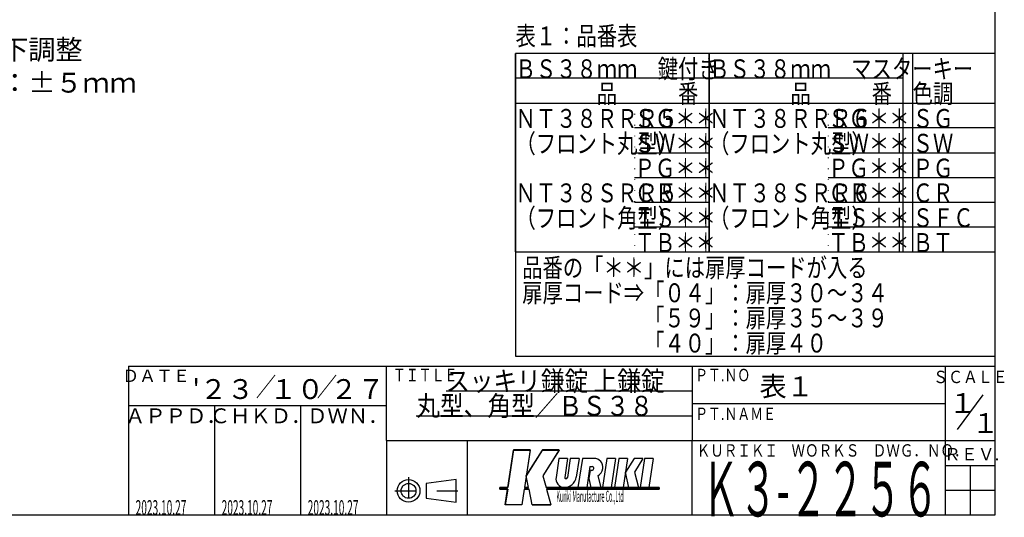
# Model space of a CAD drawing. Extents: x -1269 to 405, y -297 to 584.
# Drawn here: x -649 to -451, y 317 to 417 of the extents above; entities that cross this region are included whole.
import ezdxf
from ezdxf.enums import TextEntityAlignment as Align

# ---------------------------------------------------------------- set-up
doc = ezdxf.new("R2010")
doc.units = 0
doc.header["$LTSCALE"] = 8.4
doc.linetypes.add('DASHDOT', pattern=[1, 0.5, -0.25, 0, -0.25])
doc.linetypes.add('DOT', pattern=[0.25, 0, -0.25])
doc.layers.add('LEVEL001', color=7, linetype='CONTINUOUS')
doc.styles.add('GMM001', font='txt.shx', dxfattribs={"bigfont": 'bigfont.shx'})
doc.styles.get("Standard").update_dxf_attribs({"font": 'TXT', "bigfont": 'BIGFONT'})

# ---------------------------------------------------------------- blocks, each defined once
blk = doc.blocks.new('BLOCK008')
at = {"layer": 'LEVEL001', "color": 8, "linetype": 'CONTINUOUS'}
blk.add_lwpolyline([(-547.42, 325.38), (-544.12, 330.6), (-540.78, 330.6), (-544.08, 325.38), (-543.44, 323.07), (-520.63, 323.07), (-520.63, 322.72), (-543.34, 322.72), (-542.45, 319.53), (-546.21, 319.53), (-546.87, 322.72), (-547.82, 322.72), (-548.3, 319.53), (-551.65, 319.53), (-551.17, 322.72), (-552.75, 322.72), (-552.75, 323.07), (-551.11, 323.07), (-549.98, 330.6), (-546.63, 330.6), (-547.77, 323.07), (-546.94, 323.07)], close=True, dxfattribs=at)

msp = doc.modelspace()

# ---------------------------------------------------------------- linework, layer by layer
at = {"layer": 'LEVEL001', "color": 3, "linetype": 'CONTINUOUS'}
for p, q in [((-549.5880168, 370.5), (-549.5880168, 410.5)), ((-510.5880168, 410.5), (-549.5880168, 410.5)), ((-549.5880168, 410.5), (-549.5880168, 349.5)), ((-510.5880168, 370.5), (-510.5880168, 410.5)), ((-510.5880168, 410.5), (-510.5880168, 370.5)), ((-453, 410.5), (-510.5880168, 410.5)), ((-471.5880168, 410.5), (-471.5880168, 370.5)), ((-469.5880168, 410.5), (-469.5880168, 370.5)), ((-453, 410.5), (-453, 349.5)), ((-510.5880168, 405.5), (-549.5880168, 405.5)), ((-471.5880168, 405.5), (-510.5880168, 405.5)), ((-549.5880168, 400.5), (-498.5880168, 400.5)), ((-510.5880168, 400.5), (-453, 400.5)), ((-510.5880168, 395.5), (-525.5880168, 395.5)), ((-453, 395.5), (-486.5880168, 395.5)), ((-525.5880168, 390.5), (-510.5880168, 390.5)), ((-486.5880168, 390.5), (-453, 390.5)), ((-525.5880168, 385.5), (-510.5880168, 385.5)), ((-486.5880168, 385.5), (-453, 385.5)), ((-525.5880168, 380.5), (-510.5880168, 380.5)), ((-486.5880168, 380.5), (-453, 380.5)), ((-510.5880168, 375.5), (-525.5880168, 375.5)), ((-453, 375.5), (-486.5880168, 375.5)), ((-549.5880168, 370.5), (-510.5880168, 370.5)), ((-510.5880168, 370.5), (-453, 370.5)), ((-549.5880168, 349.5), (-453, 349.5)), ((-627.5880168, 347.5), (-453, 347.5)), ((-627.5880168, 347.5), (-627.5880168, 317.5)), ((-575.5880168, 332.5), (-575.5880168, 347.5)), ((-514, 347.5), (-514, 332.5)), ((-463, 347.5), (-463, 317.5)), ((-563.5880168, 342.5), (-514, 342.5)), ((-455.4196755, 341.7236845), (-460.620693, 334.7089788)), ((-575.5880168, 339.5), (-627.5880168, 339.5)), ((-610.2546835, 339.5), (-610.2546835, 317.5)), ((-592.9213502, 339.5), (-592.9213502, 317.5)), ((-514, 340), (-463.1734534, 340)), ((-569.5880168, 337.5), (-514, 337.5)), ((-575.5880168, 332.5), (-575.5880168, 317.5)), ((-575.5880168, 332.5), (-453, 332.5)), ((-559.3030449, 332.5), (-559.3030449, 317.5)), ((-514, 317.5), (-514, 332.5)), ((-463, 327.5), (-453, 327.5)), ((-458, 327.5), (-458, 317.5)), ((-463, 322.5), (-453, 322.5))]:
    msp.add_line(p, q, dxfattribs=at)
at = {"layer": 'LEVEL001', "color": 3, "linetype": 'DOT'}
for p, q in [((-525.5880168, 400.5), (-525.5880168, 370.5)), ((-486.5880168, 400.5), (-486.5880168, 370.5))]:
    msp.add_line(p, q, dxfattribs=at)
at = {"layer": 'LEVEL001', "color": 8, "linetype": 'CONTINUOUS'}
for p, q in [((-549.975988, 330.6034237), (-551.1133465, 323.0684237)), ((-546.631988, 330.6034237), (-549.975988, 330.6034237)), ((-546.631988, 330.6034237), (-547.7693465, 323.0684237)), ((-544.123988, 330.6034237), (-547.4206673, 325.3784237)), ((-540.779988, 330.6034237), (-544.123988, 330.6034237)), ((-540.779988, 330.6034237), (-544.0766673, 325.3784237)), ((-540.8558637, 328.8984237), (-541.4325401, 325.0779424)), ((-539.0958637, 328.8984237), (-540.8558637, 328.8984237)), ((-539.0958637, 328.8984237), (-539.6734805, 325.0717124)), ((-538.5458637, 328.8984237), (-539.1228637, 325.075799)), ((-536.7858637, 328.8984237), (-538.5458637, 328.8984237)), ((-536.7858637, 328.8984237), (-537.3524057, 325.1450829)), ((-536.1258637, 328.8984237), (-537.0058637, 323.0684237)), ((-533.7485078, 328.8984237), (-536.1258637, 328.8984237)), ((-531.1758637, 328.8984237), (-532.0558637, 323.0684237)), ((-529.4158637, 328.8984237), (-531.1758637, 328.8984237)), ((-529.4158637, 328.8984237), (-530.2958637, 323.0684237)), ((-528.7558637, 328.8984237), (-529.6358637, 323.0684237)), ((-526.9958637, 328.8984237), (-528.7558637, 328.8984237)), ((-526.9958637, 328.8984237), (-527.8758637, 323.0684237)), ((-525.6758637, 328.8984237), (-527.410958, 326.1484237)), ((-523.9158637, 328.8984237), (-525.6758637, 328.8984237)), ((-523.9158637, 328.8984237), (-525.650958, 326.1484237)), ((-523.5858637, 328.8984237), (-524.4658637, 323.0684237)), ((-521.8258637, 328.8984237), (-523.5858637, 328.8984237)), ((-521.8258637, 328.8984237), (-522.7058637, 323.0684237)), ((-546.9443465, 323.0684237), (-547.4206673, 325.3784237)), ((-544.0766673, 325.3784237), (-543.4353465, 323.0684237)), ((-534.6142266, 327.2530192), (-535.2458637, 323.0684237)), ((-534.7287748, 324.8284237), (-534.4742876, 326.4789008)), ((-534.6149203, 327.2484237), (-534.1769522, 327.2484237)), ((-534.2326041, 326.4789008), (-534.4742876, 326.4789008)), ((-533.0271845, 325.3784237), (-532.3858637, 323.0684237)), ((-526.7758637, 323.0684237), (-527.410958, 326.1484237)), ((-525.650958, 326.1484237), (-524.7958637, 323.0684237)), ((-534.3658637, 323.0684237), (-534.7287748, 324.8284237)), ((-551.1664786, 322.7164237), (-551.647988, 319.5264237)), ((-547.8224786, 322.7164237), (-548.303988, 319.5264237)), ((-547.8224786, 322.7164237), (-546.8717643, 322.7164237)), ((-546.9443465, 323.0684237), (-547.7693465, 323.0684237)), ((-546.213988, 319.5264237), (-546.8717643, 322.7164237)), ((-543.3376215, 322.7164237), (-542.451988, 319.5264237)), ((-535.2458637, 323.0684237), (-537.0058637, 323.0684237)), ((-534.3658637, 323.0684237), (-532.3858637, 323.0684237)), ((-530.2958637, 323.0684237), (-532.0558637, 323.0684237)), ((-527.8758637, 323.0684237), (-529.6358637, 323.0684237)), ((-526.7758637, 323.0684237), (-524.7958637, 323.0684237)), ((-522.7058637, 323.0684237), (-524.4658637, 323.0684237)), ((-548.303988, 319.5264237), (-551.647988, 319.5264237)), ((-546.213988, 319.5264237), (-542.451988, 319.5264237))]:
    msp.add_line(p, q, dxfattribs=at)
at = {"layer": 'LEVEL001', "color": 3, "linetype": 'DASHDOT'}
for p, q in [((-571.141231, 325.1533371), (-571.141231, 319.615604)), ((-573.9328513, 322.3731194), (-560.8882876, 322.3731194))]:
    msp.add_line(p, q, dxfattribs=at)
at = {"layer": 'LEVEL001', "color": 3, "linetype": 'CONTINUOUS'}
for points in [[(-841, 317.5), (-841, 584.3765173), (-453, 584.3765173), (-453, 317.5)], [(-567.5898569, 323.8684186), (-567.5898569, 320.8778202), (-561.5615159, 320.0804223), (-561.5615159, 324.6658166)]]:
    msp.add_lwpolyline(points, close=True, dxfattribs=at)
at = {"layer": 'LEVEL001', "color": 8, "linetype": 'CONTINUOUS'}
for points in [[(-551.1133465, 323.0684237), (-552.747988, 323.0684237), (-552.747988, 322.7164237), (-551.1664786, 322.7164237)], [(-543.3376215, 322.7164237), (-520.627988, 322.7164237), (-520.627988, 323.0684237), (-543.4353465, 323.0684237)]]:
    msp.add_lwpolyline(points, dxfattribs=at)
at = {"layer": 'LEVEL001', "color": 3, "linetype": 'CONTINUOUS'}
for radius in [2.2926972, 1.4952992]:
    msp.add_circle((-571.141231, 322.3731194), radius, dxfattribs=at)
at = {"layer": 'LEVEL001', "color": 8, "linetype": 'CONTINUOUS'}
for centre, radius, start, end in [((-533.7485078, 327.1581723), 1.7402515, 351.41637852, 90), ((-534.256787, 326.947852), 0.4695743, 272.952018205, 349.948074546), ((-534.1769522, 326.8658922), 0.3825315, 0, 90.000000001), ((-534.0155065, 327.1168432), 1.9997207, 299.618990792, 353.729683814), ((-539.67443, 324.8354748), 1.7747512, 172.14765871, 264.660826735), ((-539.7866926, 325.5328314), 2.4649749, 268.770755888, 350.94960093), ((-539.4614163, 325.0424698), 0.2140709, 170.684053513, 269.127000713), ((-539.4279287, 325.137486), 0.3112394, 263.219054715, 348.568400496)]:
    msp.add_arc(centre, radius, start, end, dxfattribs=at)

# ---------------------------------------------------------------- block references
at = {"layer": 'LEVEL001'}
msp.add_blockref('BLOCK008', (0, 0), dxfattribs=at)

# ---------------------------------------------------------------- texts
at = {"layer": 'LEVEL001', "color": 3}
for s, height, width, p in [('表１：品番表', 3.8, 0.789474, (-549.5880168, 412.1220268)), ('ＢＳ３８ｍｍ\u3000鍵付き', 3.8, 0.789474, (-549.5880168, 405.5)), ('ＢＳ３８ｍｍ\u3000マスターキー', 3.8, 0.789474, (-510.5880168, 405.5)), ('\u3000\u3000\u3000\u3000品\u3000\u3000\u3000番', 3.8, 0.789474, (-549.5880168, 400.5)), ('\u3000\u3000\u3000\u3000品\u3000\u3000\u3000番', 3.8, 0.789474, (-510.5880168, 400.5)), ('色調', 3.8, 0.789474, (-469.5880168, 400.5)), ('／', 3.8, 0.789474, (-601.9107863, 341.4237156)), ('／', 3.8, 0.789474, (-589.623242, 341.4237156)), ('ＴＩＴＬＥ', 2.5, 0.76, (-574.2767217, 344.4499601)), ('ＰＴ.ＮＯ', 2.5, 0.76, (-513.4001047, 344.4499601)), ('ＰＴ.ＮＡＭＥ', 2.5, 0.76, (-513.4001047, 336.6403415)), ('ＫＵＲＩＫＩ\u3000ＷＯＲＫＳ\u3000ＤＷＧ．ＮＯ．', 2.5, 0.8, (-513.0872662, 329.2635855))]:
    msp.add_text(s, height=height, dxfattribs=dict(at, width=width)).set_placement(p)
at = {"layer": 'LEVEL001', "color": 6}
for s, height, width, p in [('ＮＴ３８ＲＲＲ５', 3.8, 0.789474, (-549.5880168, 395.5)), ('ＳＧ＊＊', 3.8, 0.789474, (-525.5880168, 395.5)), ('ＮＴ３８ＲＲＲ６', 3.8, 0.789474, (-510.5880168, 395.5)), ('ＳＧ＊＊', 3.8, 0.789474, (-486.5880168, 395.5)), ('ＳＧ', 3.8, 0.789474, (-469.5880168, 395.5)), ('（フロント丸型）', 3.8, 0.789474, (-549.5880168, 390.4333333)), ('（フロント丸型）', 3.8, 0.789474, (-510.5880168, 390.4333333)), ('ＳＷ＊＊', 3.8, 0.789474, (-525.5880168, 390.5)), ('ＳＷ＊＊', 3.8, 0.789474, (-486.5880168, 390.5)), ('ＳＷ', 3.8, 0.789474, (-469.5880168, 390.5)), ('ＰＧ＊＊', 3.8, 0.789474, (-525.5880168, 385.5)), ('ＰＧ＊＊', 3.8, 0.789474, (-486.5880168, 385.5)), ('ＰＧ', 3.8, 0.789474, (-469.5880168, 385.5)), ('ＮＴ３８ＳＲＲ５', 3.8, 0.789474, (-549.5880168, 380.5)), ('ＣＲ＊＊', 3.8, 0.789474, (-525.5880168, 380.5)), ('ＮＴ３８ＳＲＲ６', 3.8, 0.789474, (-510.5880168, 380.5)), ('ＣＲ＊＊', 3.8, 0.789474, (-486.5880168, 380.5)), ('ＣＲ', 3.8, 0.789474, (-469.5880168, 380.5)), ('（フロント角型）', 3.8, 0.789474, (-549.5880168, 375.4333333)), ('ＴＳ＊＊', 3.8, 0.789474, (-525.5880168, 375.5)), ('（フロント角型）', 3.8, 0.789474, (-510.5880168, 375.4333333)), ('ＴＳ＊＊', 3.8, 0.789474, (-486.5880168, 375.5)), ('ＳＦＣ', 3.8, 0.789474, (-469.5880168, 375.5)), ('ＴＢ＊＊', 3.8, 0.789474, (-525.5880168, 370.5)), ('ＴＢ＊＊', 3.8, 0.789474, (-486.5880168, 370.5)), ('ＢＴ', 3.8, 0.789474, (-469.5880168, 370.5)), ('品番の「＊＊」には扉厚コードが入る', 3.8, 0.789474, (-548.2460109, 365.4395641)), ('扉厚コード⇒「０４」：扉厚３０～３４', 3.8, 0.789474, (-548.2460109, 360.3728974)), ('\u3000\u3000\u3000\u3000\u3000\u3000「５９」：扉厚３５～３９', 3.8, 0.789474, (-548.2460109, 355.3062307)), ('\u3000\u3000\u3000\u3000\u3000\u3000「４０」：扉厚４０', 3.8, 0.789474, (-548.2460109, 350.2395641)), ('スッキリ鎌錠 上鎌錠', 4, 0.875, (-563.5880168, 342.5)), ('丸型、角型／ＢＳ３８', 4, 0.875, (-569.5880168, 337.5)), ('2023.10.27', 3, 0.5, (-626.1177698, 317.5)), ('2023.10.27', 3, 0.5, (-608.7844365, 317.5)), ('2023.10.27', 3, 0.5, (-591.4511032, 317.5))]:
    msp.add_text(s, height=height, dxfattribs=dict(at, width=width)).set_placement(p)
at = {"layer": 'LEVEL001', "color": 3}
for s, height, p in [('ＤＡＴＥ\u3000', 2.5, (-620.3000945, 345.553354)), ('ＡＰＰＤ．', 3, (-618.0222697, 337.4838665)), ('ＣＨＫＤ．', 3, (-600.9666781, 337.4838665)), ('ＤＷＮ．', 3, (-583.383594, 337.4838665)), ('ＲＥＶ.', 2.5, (-457.7067324, 329.7653859))]:
    msp.add_text(s, height=height, dxfattribs=at).set_placement(p, align=Align.MIDDLE_CENTER)
at = {"layer": 'LEVEL001', "color": 6}
msp.add_text('表１', height=4, dxfattribs=at).set_placement((-500.4285609, 341.4268365))
at = {"layer": 'LEVEL001', "color": 3, "width": 0.88}
msp.add_text('ＳＣＡＬＥ', height=2.5, dxfattribs=at).set_placement((-457.9411826, 345.32317), align=Align.MIDDLE_CENTER)
at = {"layer": 'LEVEL001', "color": 7}
for s, p in [(" '２３", (-615.9009693, 340.8749553)), ('１０', (-599.1078757, 340.8749553)), ('２７', (-586.8836647, 340.8749553)), ('１ \u3000', (-462.2600355, 338.0432253)), ('１ \u3000', (-457.6448813, 334.0351678))]:
    msp.add_text(s, height=4, dxfattribs=at).set_placement(p)
at = {"layer": 'LEVEL001', "color": 7, "width": 0.5}
msp.add_text('Ｋ３-２２５６', height=11, dxfattribs=at).set_placement((-511.9867076, 317.2208468))
at = {"layer": 'LEVEL001', "color": 8, "oblique": 10, "width": 0.353659}
msp.add_text('Kuriki Manufacture Co.,Ltd', height=2.255, dxfattribs=at).set_placement((-541.3431137, 320.1482429))
at = {"layer": 'LEVEL001', "color": 6, "insert": (-658.6433144, 407.9328819), "char_height": 4, "attachment_point": 4, "style": 'GMM001'}
msp.add_mtext('\\A1;上下調整\\P巾：%%p５ｍｍ', dxfattribs=at)

doc.saveas('drawing.dxf')
